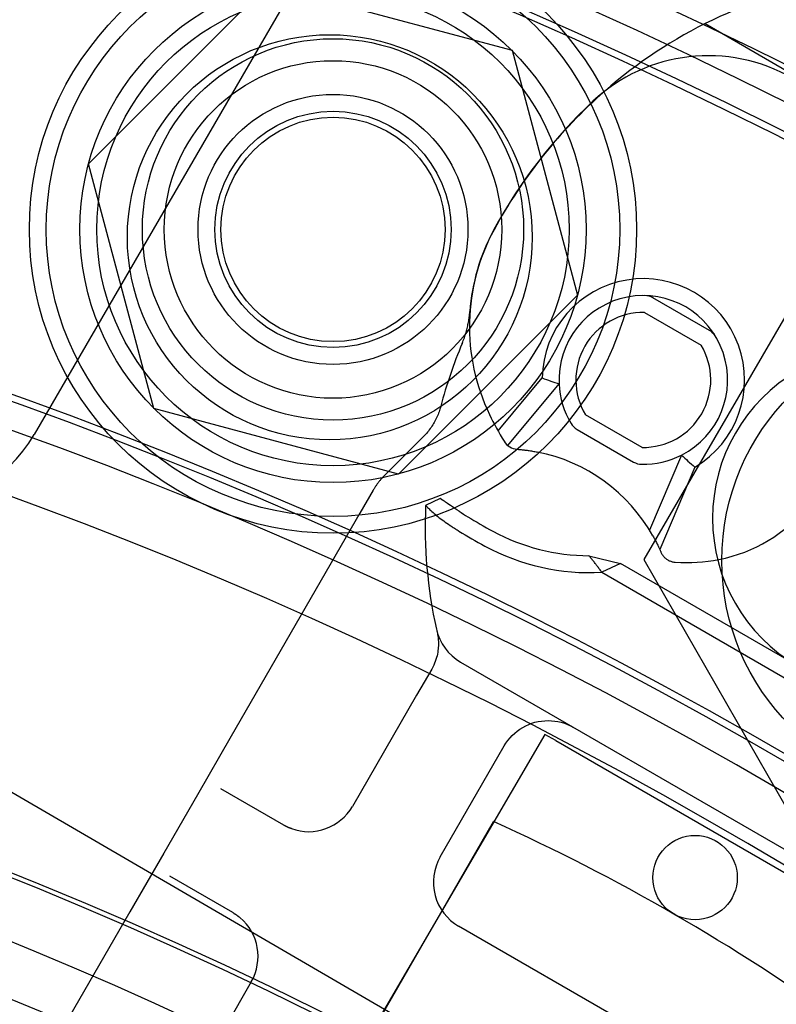
# Model space of a CAD drawing. Units: inches. Extents: x 0.82 to 7.42, y 0.79 to 10.27.
# Drawn here: x 4.05 to 4.25, y 5.91 to 6.16 of the extents above; entities that cross this region are included whole.
import ezdxf

# ---------------------------------------------------------------- set-up
doc = ezdxf.new("R2010")
doc.units = ezdxf.units.IN
doc.header["$MEASUREMENT"] = 0

msp = doc.modelspace()

# ---------------------------------------------------------------- linework, layer by layer
at = {"color": 7, "linetype": 'Continuous'}
for p, q in [((4.147199435751117, 6.213489850097093), (4.054884735476431, 6.054638916262897)), ((4.06896809825091, 6.124767418144968), (4.115400536402921, 6.171199856296979)), ((4.115400536402921, 6.171199856296979), (4.178828425724991, 6.15420440512692)), ((4.228927149497633, 6.16113375270034), (4.268386684039549, 6.138202221759413)), ((4.178828425724991, 6.15420440512692), (4.19582387689505, 6.090776515804849)), ((4.085963549420969, 6.061339528822898), (4.06896809825091, 6.124767418144968)), ((4.253667874588821, 6.092167683708573), (4.213005447086876, 6.022197629519701)), ((4.19582387689505, 6.090776515804849), (4.149391438743039, 6.044344077652839)), ((4.230039711490662, 6.081586808664284), (4.215367349433576, 6.090057900847589)), ((4.167843149369449, 6.086129926130305), (4.167872256618618, 6.086491015583206)), ((4.167525176211869, 6.083753953788145), (4.167581630524856, 6.084077701271725)), ((4.167581630524856, 6.084077701271725), (4.167634547517276, 6.084405688868455)), ((4.167634547517276, 6.084405688868455), (4.167683891870978, 6.084738773202302)), ((4.167683891870978, 6.084738773202302), (4.167729576952587, 6.085077471708447)), ((4.167729576952587, 6.085077471708447), (4.167771505466897, 6.085422304214256)), ((4.167771505466897, 6.085422304214256), (4.167809468043241, 6.085773387836515)), ((4.167809468043241, 6.085773387836515), (4.167843149369449, 6.086129926130305)), ((4.213180122836901, 6.086269513254482), (4.227852484893987, 6.077798421071177)), ((4.166907302661484, 6.081117649453689), (4.167004196362231, 6.081460439711766)), ((4.167004196362231, 6.081460439711766), (4.167094749995187, 6.081798443778741)), ((4.167094749995187, 6.081798443778741), (4.167179321325925, 6.082132114450612)), ((4.167179321325925, 6.082132114450612), (4.167258274544858, 6.08246189479252)), ((4.167258274544858, 6.08246189479252), (4.167331957407573, 6.082788241121675)), ((4.167331957407573, 6.082788241121675), (4.167400727027797, 6.083111605105056)), ((4.167400727027797, 6.083111605105056), (4.167464996629709, 6.083432765044989)), ((4.167464996629709, 6.083432765044989), (4.167525176211869, 6.083753953788145)), ((4.16603855195086, 6.078602330506443), (4.166183010504203, 6.078969058536613)), ((4.166183010504203, 6.078969058536613), (4.166320751856538, 6.079334623260535)), ((4.166320751856538, 6.079334623260535), (4.166451726638097, 6.079698250819659)), ((4.166451726638097, 6.079698250819659), (4.166575900936174, 6.080059152409817)), ((4.166575900936174, 6.080059152409817), (4.166693251825818, 6.080416537399169)), ((4.166693251825818, 6.080416537399169), (4.166803718949508, 6.080769633756836)), ((4.166803718949508, 6.080769633756836), (4.166907302661484, 6.081117649453689)), ((4.165887401076994, 6.078235233188949), (4.16603855195086, 6.078602330506443)), ((4.175193549311755, 6.055565278085879), (4.186619629991061, 6.069303950848676)), ((4.17773152236465, 6.051775757310039), (4.191012976826455, 6.0677453239345)), ((4.149391438743039, 6.044344077652839), (4.085963549420969, 6.061339528822898)), ((4.160021330711274, 6.060867004926169), (4.159900095552844, 6.060514093478754)), ((4.160135002585329, 6.06122179315591), (4.160021330711274, 6.060867004926169)), ((4.160241150840551, 6.061578359998565), (4.160135002585329, 6.06122179315591)), ((4.160339826782081, 6.061936606586079), (4.160241150840551, 6.061578359998565)), ((4.159010240142271, 6.05844247815612), (4.158834302622675, 6.058105893712288)), ((4.159178181960864, 6.058781733982066), (4.159010240142271, 6.05844247815612)), ((4.159338183201063, 6.059123548075093), (4.159178181960864, 6.058781733982066)), ((4.159490328689508, 6.059467796192021), (4.159338183201063, 6.059123548075093)), ((4.159634646452146, 6.059814380862083), (4.159490328689508, 6.059467796192021)), ((4.159771213587087, 6.060163185314904), (4.159634646452146, 6.059814380862083)), ((4.159900095552844, 6.060514093478754), (4.159771213587087, 6.060163185314904)), ((4.212541898717258, 6.051279707919422), (4.197869536660173, 6.059750800102727)), ((4.157373985620374, 6.055833825600784), (4.157131972182785, 6.055522591450438)), ((4.157607529971104, 6.056148621644389), (4.157373985620374, 6.055833825600784)), ((4.157832669389802, 6.056466861251463), (4.157607529971104, 6.056148621644389)), ((4.158049453877918, 6.056788443295902), (4.157832669389802, 6.056466861251463)), ((4.158257956622497, 6.057113244233162), (4.158049453877918, 6.056788443295902)), ((4.158458217289081, 6.057441165893835), (4.158257956622497, 6.057113244233162)), ((4.158650319400627, 6.05777208177668), (4.158458217289081, 6.057441165893835)), ((4.158834302622675, 6.058105893712288), (4.158650319400627, 6.05777208177668)), ((4.195682310063497, 6.055962412509619), (4.210354672120583, 6.047491320326314)), ((4.155792772254546, 6.054023748067037), (4.145613511218384, 6.043844489041335)), ((4.156078031807758, 6.054315499629091), (4.155792772254546, 6.054023748067037)), ((4.156354510438604, 6.054611378497428), (4.156078031807758, 6.054315499629091)), ((4.156622291670038, 6.054911258170812), (4.156354510438604, 6.054611378497428)), ((4.156881422896134, 6.055215033007022), (4.156622291670038, 6.054911258170812)), ((4.157131972182785, 6.055522591450438), (4.156881422896134, 6.055215033007022)), ((4.180167032002233, 6.050801689445858), (4.180181536611661, 6.050800613239354)), ((4.180181536611661, 6.050800613239354), (4.180224397038016, 6.050797358422472)), ((4.180224397038016, 6.050797358422472), (4.18029467382339, 6.050791862232756)), ((4.18029467382339, 6.050791862232756), (4.180391421085032, 6.050784071638614)), ((4.180391421085032, 6.050784071638614), (4.180513679996904, 6.050773932049045)), ((4.180513679996904, 6.050773932049045), (4.180660340231011, 6.05076135591315)), ((4.180660340231011, 6.05076135591315), (4.180829343156423, 6.050746240174606)), ((4.180829343156423, 6.050746240174606), (4.181018256745818, 6.050728585960224)), ((4.181018256745818, 6.050728585960224), (4.181224664428938, 6.050708379451191)), ((4.181224664428938, 6.050708379451191), (4.181446132874773, 6.050685619516263)), ((4.181446132874773, 6.050685619516263), (4.181680325405753, 6.050660222124643)), ((4.181680325405753, 6.050660222124643), (4.181925721232596, 6.050632014556188)), ((4.181925721232596, 6.050632014556188), (4.182181294673463, 6.050601035012432)), ((4.182181294673463, 6.050601035012432), (4.182446029172337, 6.050567337501294)), ((4.182446029172337, 6.050567337501294), (4.182718904262132, 6.050530969256525)), ((4.182718904262132, 6.050530969256525), (4.182998895658298, 6.050491991758856)), ((4.182998895658298, 6.050491991758856), (4.18328500226188, 6.050450444070588)), ((4.18328500226188, 6.050450444070588), (4.183576197180951, 6.050406383156335)), ((4.183576197180951, 6.050406383156335), (4.183871463859491, 6.050359863024018)), ((4.183871463859491, 6.050359863024018), (4.184169783134105, 6.050310933165446)), ((4.184169783134105, 6.050310933165446), (4.184470135841397, 6.050259643072424)), ((4.184470135841397, 6.050259643072424), (4.184771515761256, 6.050206043796178)), ((4.184771515761256, 6.050206043796178), (4.185072894698068, 6.050150190043264)), ((4.185072894698068, 6.050150190043264), (4.185373254792125, 6.050092133563552)), ((4.222783163593295, 6.049282383879562), (4.214494971512518, 6.029816899070897)), ((4.226216686494042, 6.046180005195111), (4.217126190765999, 6.024830245829867)), ((4.144836020983184, 6.04301432660356), (4.144711342333895, 6.042870632487745)), ((4.144962128942746, 6.043156533143913), (4.144836020983184, 6.04301432660356)), ((4.145089664815293, 6.043297228829611), (4.144962128942746, 6.043156533143913)), ((4.145218583252523, 6.043436397692145), (4.145089664815293, 6.043297228829611)), ((4.145348877642394, 6.043574007420105), (4.145218583252523, 6.043436397692145)), ((4.145480528523176, 6.043710045163802), (4.145348877642394, 6.043574007420105)), ((4.145613511218384, 6.043844489041335), (4.145480528523176, 6.043710045163802)), ((4.142929711811115, 6.040386331989575), (4.142832781678235, 6.040220571694507)), ((4.143028445406189, 6.040550960733058), (4.142929711811115, 6.040386331989575)), ((4.143128972033949, 6.040714439860521), (4.143028445406189, 6.040550960733058)), ((4.143231246346093, 6.040876753403457), (4.143128972033949, 6.040714439860521)), ((4.143335264337955, 6.041037873566561), (4.143231246346093, 6.040876753403457)), ((4.14344100133305, 6.041197778467925), (4.143335264337955, 6.041037873566561)), ((4.143548435262275, 6.04135645074176), (4.14344100133305, 6.041197778467925)), ((4.14365754405652, 6.041513873022268), (4.143548435262275, 6.04135645074176)), ((4.143768306856769, 6.041670009180568), (4.14365754405652, 6.041513873022268)), ((4.14388070680867, 6.041824850883087), (4.143768306856769, 6.041670009180568)), ((4.143994707596142, 6.041978376946563), (4.14388070680867, 6.041824850883087)), ((4.144110305214519, 6.042130559575694), (4.143994707596142, 6.041978376946563)), ((4.144227465955096, 6.042281382103327), (4.144110305214519, 6.042130559575694)), ((4.14434616514139, 6.042430822647558), (4.144227465955096, 6.042281382103327)), ((4.144466401376113, 6.042578857929194), (4.14434616514139, 6.042430822647558)), ((4.144588126703585, 6.042725467463618), (4.144466401376113, 6.042578857929194)), ((4.144711342333895, 6.042870632487745), (4.144588126703585, 6.042725467463618)), ((4.142832781678235, 6.040220571694507), (4.139389257606268, 6.034256213044772)), ((4.160220519597013, 6.038037958617335), (4.156419907867737, 6.036263285644595)), ((4.160223604453844, 6.038035766780274), (4.160220519597013, 6.038037958617335)), ((4.160232802857054, 6.038029233719282), (4.160223604453844, 6.038035766780274)), ((4.160248042865912, 6.038018417700294), (4.160232802857054, 6.038029233719282)), ((4.160269257437412, 6.038003369473568), (4.160248042865912, 6.038018417700294)), ((4.160296373103707, 6.037984149520225), (4.160269257437412, 6.038003369473568)), ((4.160329313789573, 6.037960813805275), (4.160296373103707, 6.037984149520225)), ((4.160369136913218, 6.037932607312514), (4.160329313789573, 6.037960813805275)), ((4.160422757223837, 6.037894652652083), (4.160369136913218, 6.037932607312514)), ((4.160494064338894, 6.037844258562783), (4.160422757223837, 6.037894652652083)), ((4.160586287688111, 6.037779217308136), (4.160494064338894, 6.037844258562783)), ((4.156419907867737, 6.036263285644595), (4.156434793294761, 6.036247043984155)), ((4.156434793294761, 6.036247043984155), (4.15647918362419, 6.036198943052472)), ((4.15647918362419, 6.036198943052472), (4.156552682703998, 6.036119909784045)), ((4.156552682703998, 6.036119909784045), (4.156654442655607, 6.036011854771059)), ((4.156654442655607, 6.036011854771059), (4.156783095288509, 6.035877789864761)), ((4.156783095288509, 6.035877789864761), (4.156937566831746, 6.035720027042955)), ((4.156937566831746, 6.035720027042955), (4.157116617304141, 6.035541028438284)), ((4.157116617304141, 6.035541028438284), (4.15731854422273, 6.03534368578888)), ((4.15731854422273, 6.03534368578888), (4.157541969141258, 6.035130450848033)), ((4.160702659308595, 6.037697325667774), (4.160586287688111, 6.037779217308136)), ((4.160843752047661, 6.037598240865187), (4.160702659308595, 6.037697325667774)), ((4.16100438496793, 6.037485754972793), (4.160843752047661, 6.037598240865187)), ((4.161184511049727, 6.037360057717369), (4.16100438496793, 6.037485754972793)), ((4.1613844417676, 6.037221083677125), (4.161184511049727, 6.037360057717369)), ((4.161604487386004, 6.037068786193348), (4.1613844417676, 6.037221083677125)), ((4.161844961986861, 6.036903104360356), (4.161604487386004, 6.037068786193348)), ((4.162119518903552, 6.036714812632423), (4.161844961986861, 6.036903104360356)), ((4.162467360122646, 6.036477694951506), (4.162119518903552, 6.036714812632423)), ((4.162893773885277, 6.03618939664183), (4.162467360122646, 6.036477694951506)), ((4.163401843086761, 6.0358490831653), (4.162893773885277, 6.03618939664183)), ((4.16396170152593, 6.035477947872026), (4.163401843086761, 6.0358490831653)), ((4.164534942526289, 6.035102145065241), (4.16396170152593, 6.035477947872026)), ((4.139389257606268, 6.034256213044772), (4.105993691091537, 5.976413390921909)), ((4.157541969141258, 6.035130450848033), (4.157785571711132, 6.03490345881678)), ((4.157785571711132, 6.03490345881678), (4.158048061561881, 6.034664604793525)), ((4.158048061561881, 6.034664604793525), (4.158328135473346, 6.034415803338397)), ((4.158328135473346, 6.034415803338397), (4.158624872647264, 6.03415856757575)), ((4.158624872647264, 6.03415856757575), (4.158937609927563, 6.033893876505433)), ((4.158937609927563, 6.033893876505433), (4.159265417009031, 6.033622851322958)), ((4.159265417009031, 6.033622851322958), (4.159607322242833, 6.033346625050637)), ((4.159607322242833, 6.033346625050637), (4.15996237725932, 6.033066329313492)), ((4.15996237725932, 6.033066329313492), (4.160329637506313, 6.032783081489571)), ((4.160329637506313, 6.032783081489571), (4.160708494107935, 6.032497558273439)), ((4.165113885645725, 6.034726873778218), (4.164534942526289, 6.035102145065241)), ((4.160708494107935, 6.032497558273439), (4.16109825372935, 6.032210352649508)), ((4.16109825372935, 6.032210352649508), (4.161498105804066, 6.031922167436276)), ((4.161498105804066, 6.031922167436276), (4.161907239765591, 6.031633705452246)), ((4.161907239765591, 6.031633705452246), (4.162324841229966, 6.031345683762889)), ((4.162324841229966, 6.031345683762889), (4.1627500996307, 6.031058805186705)), ((4.1627500996307, 6.031058805186705), (4.162843164828701, 6.030996890778384)), ((4.162843164828701, 6.030996890778384), (4.162936565529245, 6.030935077720095)), ((4.162936565529245, 6.030935077720095), (4.163030296517578, 6.030873356979617)), ((4.163030296517578, 6.030873356979617), (4.163124330697043, 6.030811744201217)), ((4.163124330697043, 6.030811744201217), (4.163218662852882, 6.03075023035267)), ((4.163218662852882, 6.03075023035267), (4.163313267098525, 6.03068881231516)), ((4.163313267098525, 6.03068881231516), (4.163408134401752, 6.030627495303439)), ((4.163408134401752, 6.030627495303439), (4.163503275004871, 6.030566255339668)), ((4.163503275004871, 6.030566255339668), (4.163598647564247, 6.030505104250646)), ((4.163598647564247, 6.030505104250646), (4.163694243047661, 6.030444047251128)), ((4.163694243047661, 6.030444047251128), (4.163790026536321, 6.030383086437046)), ((4.163790026536321, 6.030383086437046), (4.163885998030229, 6.030322221808403)), ((4.163885998030229, 6.030322221808403), (4.163982138067652, 6.030261440515512)), ((4.163982138067652, 6.030261440515512), (4.164078473745253, 6.03020072691411)), ((4.164078473745253, 6.03020072691411), (4.164174979176459, 6.030140077885377)), ((4.164174979176459, 6.030140077885377), (4.164271642721673, 6.030079494127954)), ((4.164271642721673, 6.030079494127954), (4.164368452741299, 6.030018976340489)), ((4.164368452741299, 6.030018976340489), (4.164465385956141, 6.029958525920271)), ((4.164465385956141, 6.029958525920271), (4.164562428119226, 6.029898139049834)), ((4.164562428119226, 6.029898139049834), (4.164659561166112, 6.029837826158689)), ((4.164659561166112, 6.029837826158689), (4.16475676824245, 6.029777578913257)), ((4.16475676824245, 6.029777578913257), (4.164854037708641, 6.029717398012185)), ((4.164854037708641, 6.029717398012185), (4.164951348892869, 6.029657289368873)), ((4.164951348892869, 6.029657289368873), (4.165048684940781, 6.029597244649743)), ((4.215333689489015, 6.028387461785645), (4.215472968097723, 6.028137490390528)), ((4.215472968097723, 6.028137490390528), (4.215610419456718, 6.027886794611211)), ((4.215610419456718, 6.027886794611211), (4.215745674936517, 6.027636258671035)), ((4.215745674936517, 6.027636258671035), (4.215878357480462, 6.027386762626553)), ((4.215878357480462, 6.027386762626553), (4.216008099762758, 6.027139192959164)), ((4.216008099762758, 6.027139192959164), (4.216134516998213, 6.026894437198228)), ((4.216134516998213, 6.026894437198228), (4.216257245073456, 6.026653376959715)), ((4.216257245073456, 6.026653376959715), (4.216375909539205, 6.026416896816281)), ((4.216375909539205, 6.026416896816281), (4.216490131430067, 6.026185883947974)), ((4.216490131430067, 6.026185883947974), (4.21659954211656, 6.025961222578133)), ((4.21659954211656, 6.025961222578133), (4.216703790615799, 6.025743837924412)), ((4.216703790615799, 6.025743837924412), (4.21680254168948, 6.025534995360158)), ((4.21680254168948, 6.025534995360158), (4.216895369452863, 6.025336084851226)), ((4.216895369452863, 6.025336084851226), (4.216981831260454, 6.025148509051036)), ((4.216981831260454, 6.025148509051036), (4.217061493498979, 6.024973665398249)), ((4.198770069665748, 6.023207270635004), (4.206929912141322, 6.021181979060382)), ((4.198899383333287, 6.023054746939666), (4.198770069665748, 6.023207270635004)), ((4.199029403242039, 6.02290017831105), (4.198899383333287, 6.023054746939666)), ((4.19916014866984, 6.022743528875359), (4.199029403242039, 6.02290017831105)), ((4.199291632466374, 6.022584779170866), (4.19916014866984, 6.022743528875359)), ((4.199423878422278, 6.022423897397598), (4.199291632466374, 6.022584779170866)), ((4.217061493498979, 6.024973665398249), (4.217133922555163, 6.024812951331529)), ((4.217133922555163, 6.024812951331529), (4.217198688028158, 6.024667759424109)), ((4.217198688028158, 6.024667759424109), (4.217255413011783, 6.024539439321095)), ((4.217255413011783, 6.024539439321095), (4.217303932756707, 6.024428905061827)), ((4.217303932756707, 6.024428905061827), (4.217344057693355, 6.024336871253081)), ((4.217344057693355, 6.024336871253081), (4.217375591128661, 6.024264050592901)), ((4.217375591128661, 6.024264050592901), (4.217398351221583, 6.024211150215257)), ((4.217398351221583, 6.024211150215257), (4.217412145190123, 6.024178889592357)), ((4.217412145190123, 6.024178889592357), (4.217416782161013, 6.024167981072923)), ((4.217416782161013, 6.024167981072923), (4.217499924434362, 6.023986055124266)), ((4.217499924434362, 6.023986055124266), (4.217591406723638, 6.023808186715821)), ((4.217591406723638, 6.023808186715821), (4.217690972359382, 6.023634692637208)), ((4.217690972359382, 6.023634692637208), (4.217798349215068, 6.023465904623666)), ((4.217798349215068, 6.023465904623666), (4.217913272892703, 6.023302146937626)), ((4.217913272892703, 6.023302146937626), (4.218035481601674, 6.023143748357625)), ((4.218035481601674, 6.023143748357625), (4.218164706427877, 6.022991035753471)), ((4.218164706427877, 6.022991035753471), (4.218300679760898, 6.022844338253027)), ((4.218300679760898, 6.022844338253027), (4.218443140415168, 6.02270397525329)), ((4.218443140415168, 6.02270397525329), (4.218591817567849, 6.022570280747555)), ((4.218591817567849, 6.022570280747555), (4.218746445517263, 6.022443576740194)), ((4.19955689347384, 6.022260843422012), (4.199423878422278, 6.022423897397598)), ((4.199690697594231, 6.022095599691108), (4.19955689347384, 6.022260843422012)), ((4.199825316482822, 6.02192812728143), (4.199690697594231, 6.022095599691108)), ((4.199960755167165, 6.021758393182919), (4.199825316482822, 6.02192812728143)), ((4.20009704195401, 6.021586362988229), (4.199960755167165, 6.021758393182919)), ((4.200234191601773, 6.021412010112139), (4.20009704195401, 6.021586362988229)), ((4.200372222686336, 6.021235293722463), (4.200234191601773, 6.021412010112139)), ((4.200511153783585, 6.021056172987008), (4.200372222686336, 6.021235293722463)), ((4.200651006775423, 6.02087462322929), (4.200511153783585, 6.021056172987008)), ((4.200791800237734, 6.020690603617118), (4.200651006775423, 6.02087462322929)), ((4.200933552746401, 6.020504073318304), (4.200791800237734, 6.020690603617118)), ((4.201076285484683, 6.020314996016766), (4.200933552746401, 6.020504073318304)), ((4.201220026060685, 6.020123325665558), (4.201076285484683, 6.020314996016766)), ((4.201364786625448, 6.019929031163354), (4.201220026060685, 6.020123325665558)), ((4.206929912141322, 6.021181979060382), (4.202104756831158, 6.018916600320114)), ((4.252899578677625, 5.994641379711091), (4.206929912141322, 6.021181979060382)), ((4.213005447086876, 6.022197629519701), (4.253270077767641, 5.951997907229036)), ((4.218746445517263, 6.022443576740194), (4.218906763776481, 6.022324194267803)), ((4.218906763776481, 6.022324194267803), (4.219072479359962, 6.022212428936743)), ((4.219072479359962, 6.022212428936743), (4.219243220455801, 6.022108450251617)), ((4.219243220455801, 6.022108450251617), (4.219418589271922, 6.022012403577065)), ((4.219418589271922, 6.022012403577065), (4.219598192532358, 6.021924431670361)), ((4.219598192532358, 6.021924431670361), (4.219781626625231, 6.021844680245466)), ((4.219781626625231, 6.021844680245466), (4.219968504699422, 6.021773282328782)), ((4.219968504699422, 6.021773282328782), (4.220158422538006, 6.021710393015821)), ((4.220158422538006, 6.021710393015821), (4.220350987470063, 6.021656145682303)), ((4.220350987470063, 6.021656145682303), (4.220545801703516, 6.021610685692875)), ((4.220545801703516, 6.021610685692875), (4.220742471962398, 6.021574155804803)), ((4.220742471962398, 6.021574155804803), (4.220940594634834, 6.021546701732052)), ((4.220940594634834, 6.021546701732052), (4.221139785477074, 6.021528461017135)), ((4.201510596695806, 6.019732059339722), (4.201364786625448, 6.019929031163354)), ((4.201657472938908, 6.019532376485957), (4.201510596695806, 6.019732059339722)), ((4.201805442962862, 6.019329936555116), (4.201657472938908, 6.019532376485957)), ((4.201954531768388, 6.019124688984142), (4.201805442962862, 6.019329936555116)), ((4.202104756831158, 6.018916600320114), (4.201954531768388, 6.019124688984142)), ((4.202104756831158, 6.018916600320114), (4.25071235208095, 5.990852992117984)), ((4.159321337276936, 6.003687727889025), (4.159400045271927, 6.003368013418346)), ((4.159400045271927, 6.003368013418346), (4.159471484662252, 6.003044595296881)), ((4.159471484662252, 6.003044595296881), (4.159535348425878, 6.002716795733737)), ((4.159535348425878, 6.002716795733737), (4.159591264917938, 6.002383950162108)), ((4.159591264917938, 6.002383950162108), (4.159638894617783, 6.002045345360868)), ((3.982950059166294, 6.000312683360461), (4.429077427040141, 5.741050032172055)), ((4.159638894617783, 6.002045345360868), (4.159677895584585, 6.001700305635056)), ((4.159677895584585, 6.001700305635056), (4.159707897383567, 6.001348147654782)), ((4.159707897383567, 6.001348147654782), (4.159728559283994, 6.000988176962005)), ((4.159730602811407, 5.99985444105988), (4.15970861833279, 5.999456023284909)), ((4.159728559283994, 6.000988176962005), (4.159739543162499, 6.000619703614793)), ((4.159740469552089, 6.000242049498006), (4.159730602811407, 5.99985444105988)), ((4.159739543162499, 6.000619703614793), (4.159740469552089, 6.000242049498006)), ((4.159368703506522, 5.997277461738244), (4.159244737762079, 5.996806076550362)), ((4.159472050876522, 5.997738290830083), (4.159368703506522, 5.997277461738244)), ((4.159556260681413, 5.998187311462538), (4.159472050876522, 5.997738290830083)), ((4.159622812520444, 5.998623290035348), (4.159556260681413, 5.998187311462538)), ((4.159673137128058, 5.999045930403831), (4.159622812520444, 5.998623290035348)), ((4.15970861833279, 5.999456023284909), (4.159673137128058, 5.999045930403831)), ((4.15851295743431, 5.994840089897072), (4.158263615419862, 5.994334751397153)), ((4.158734258963199, 5.99534114454717), (4.15851295743431, 5.994840089897072)), ((4.158929000815863, 5.995836662984104), (4.158734258963199, 5.99534114454717)), ((4.159098663801639, 5.996325392844535), (4.158929000815863, 5.995836662984104)), ((4.159244737762079, 5.996806076550362), (4.159098663801639, 5.996325392844535)), ((4.165461421602701, 5.995622225352468), (4.305044869643927, 5.91503368405145)), ((4.157984734046079, 5.993826391840268), (4.15408362950204, 5.987069477795378)), ((4.158263615419862, 5.994334751397153), (4.157984734046079, 5.993826391840268)), ((4.15408362950204, 5.987069477795378), (4.137446923930741, 5.958253858475324)), ((4.181603423343272, 5.978723868728795), (4.182361178604271, 5.979128711307027)), ((4.182361178604271, 5.979128711307027), (4.183143742594493, 5.979483450925115)), ((4.183143742594493, 5.979483450925115), (4.183947622883028, 5.979786575351761)), ((4.183947622883028, 5.979786575351761), (4.184769312093343, 5.980036556898597)), ((4.184769312093343, 5.980036556898597), (4.185605322310638, 5.980231880726945)), ((4.185605322310638, 5.980231880726945), (4.186452152071778, 5.980371039820257)), ((4.186452152071778, 5.980371039820257), (4.187306268177265, 5.980453243976657)), ((4.187306268177265, 5.980453243976657), (4.188164078420805, 5.980478977486717)), ((4.188164078420805, 5.980478977486717), (4.189021975700648, 5.980448865713465)), ((4.189021975700648, 5.980448865713465), (4.189876350819109, 5.980363499101138)), ((4.189876350819109, 5.980363499101138), (4.190723616136167, 5.980223515862448)), ((4.190723616136167, 5.980223515862448), (4.191560154120562, 5.980029523295983)), ((4.191560154120562, 5.980029523295983), (4.192382366004117, 5.979782129910418)), ((4.192382366004117, 5.979782129910418), (4.193186646593817, 5.979481953945295)), ((4.193186646593817, 5.979481953945295), (4.193969397820127, 5.979129615548886)), ((4.193969397820127, 5.979129615548886), (4.194727011882656, 5.978725728444623)), ((4.187362279423022, 5.976916339045431), (4.090017587465996, 5.810330863952201)), ((4.178299588569516, 5.976011707406931), (4.178886545379648, 5.976638095050664)), ((4.178886545379648, 5.976638095050664), (4.179512919717929, 5.977225081603427)), ((4.179512919717929, 5.977225081603427), (4.180176228515659, 5.977770066274061)), ((4.180176228515659, 5.977770066274061), (4.180873974457162, 5.978270444453944)), ((4.180873974457162, 5.978270444453944), (4.181603423343272, 5.978723868728795)), ((4.190198532664496, 5.975278827472977), (4.187362279423022, 5.976916339045431)), ((4.105993691091537, 5.976413390921909), (4.097244784704835, 5.961259840549483)), ((4.176800172162701, 5.973922246218813), (4.177253909161477, 5.974651175775005)), ((4.177253909161477, 5.974651175775005), (4.177754547301856, 5.975348534920451)), ((4.177754547301856, 5.975348534920451), (4.178299588569516, 5.976011707406931)), ((4.190198532664496, 5.975278827472977), (4.27505841475011, 5.926284951707447)), ((4.160177249489387, 5.945130498895271), (4.176800172162701, 5.973922246218813)), ((4.103220398894618, 5.962861001545916), (4.119520084054735, 5.953450378748207)), ((4.097244784704835, 5.961259840549483), (4.088495878318134, 5.946106290177053)), ((4.080434462019594, 5.792161005379787), (4.174041165662614, 5.95429257201854)), ((4.119602738373492, 5.953403055672696), (4.119520084054735, 5.953450378748207)), ((4.119685805306345, 5.953356301252636), (4.119602738373492, 5.953403055672696)), ((4.119769275821072, 5.95331012070278), (4.119685805306345, 5.953356301252636)), ((4.119853140885457, 5.953264519237883), (4.119769275821072, 5.95331012070278)), ((4.119937391467277, 5.953219502072696), (4.119853140885457, 5.953264519237883)), ((4.120022027566533, 5.953175069207225), (4.119937391467277, 5.953219502072696)), ((4.120107040151003, 5.953131225856221), (4.120022027566533, 5.953175069207225)), ((4.120192405941498, 5.953087973416973), (4.120107040151003, 5.953131225856221)), ((4.120278144399742, 5.953045324739167), (4.120192405941498, 5.953087973416973)), ((4.120364227031788, 5.953003272187874), (4.120278144399742, 5.953045324739167)), ((4.120450655234925, 5.952961839042286), (4.120364227031788, 5.953003272187874)), ((4.120537418579644, 5.952921007237962), (4.120450655234925, 5.952961839042286)), ((4.120624518463234, 5.952880800054101), (4.120537418579644, 5.952921007237962)), ((4.120711944456187, 5.952841199426259), (4.120624518463234, 5.952880800054101)), ((4.120799674676596, 5.952802230030922), (4.120711944456187, 5.952841199426259)), ((4.120887723371438, 5.952763895685555), (4.120799674676596, 5.952802230030922)), ((4.120976062046761, 5.952726188755225), (4.120887723371438, 5.952763895685555)), ((4.121064701132076, 5.952689127304374), (4.120976062046761, 5.952726188755225)), ((4.121153621165655, 5.952652698483318), (4.121064701132076, 5.952689127304374)), ((4.121242832577005, 5.952616920356495), (4.121153621165655, 5.952652698483318)), ((4.121332306872179, 5.952581785288974), (4.121242832577005, 5.952616920356495)), ((4.121422045448464, 5.95254731655995), (4.121332306872179, 5.952581785288974)), ((4.121512037876353, 5.952513496104983), (4.121422045448464, 5.95254731655995)), ((4.121602285553134, 5.952480347203267), (4.121512037876353, 5.952513496104983)), ((4.088495878318134, 5.946106290177053), (4.079746971931431, 5.930952739804616)), ((4.10639672134583, 5.930720047770228), (4.090097039314565, 5.940130675987269)), ((4.079746971931431, 5.930952739804616), (4.041251783829945, 5.864277118165919)), ((4.10639672134583, 5.930720047770228), (4.106479031490785, 5.930672128568207)), ((4.106479031490785, 5.930672128568207), (4.106561055472723, 5.930623567704172)), ((4.106561055472723, 5.930623567704172), (4.10664277904467, 5.930574361360659)), ((4.10664277904467, 5.930574361360659), (4.106724203603912, 5.930524532816861)), ((4.106724203603912, 5.930524532816861), (4.106805314903479, 5.930474078255315)), ((4.106805314903479, 5.930474078255315), (4.106886118158123, 5.930423006708239)), ((4.106886118158123, 5.930423006708239), (4.106966593906115, 5.930371305325947)), ((4.106966593906115, 5.930371305325947), (4.107046729297772, 5.930318993570169)), ((4.107046729297772, 5.930318993570169), (4.107126538580066, 5.930266075258372)), ((4.107126538580066, 5.930266075258372), (4.107205993259049, 5.930212542755621)), ((4.107205993259049, 5.930212542755621), (4.10728509473201, 5.930158419341116)), ((4.10728509473201, 5.930158419341116), (4.107363832569441, 5.930103686950413)), ((4.107363832569441, 5.930103686950413), (4.10744220816863, 5.930048368862707)), ((4.10744220816863, 5.930048368862707), (4.107520216314822, 5.92999245604578)), ((4.107520216314822, 5.92999245604578), (4.107597824696605, 5.929935955111674)), ((4.107597824696605, 5.929935955111674), (4.107675052775706, 5.929878878910077)), ((4.107675052775706, 5.929878878910077), (4.107751877272931, 5.929821228838273)), ((4.107751877272931, 5.929821228838273), (4.107828292973527, 5.929762995864047)), ((4.107828292973527, 5.929762995864047), (4.107904310307001, 5.929704198051836)), ((4.107904310307001, 5.929704198051836), (4.107979891747185, 5.929644832981466)), ((4.107979891747185, 5.929644832981466), (4.108055056755808, 5.92958491350262)), ((4.108055056755808, 5.92958491350262), (4.108129776838922, 5.92952443198037)), ((4.108129776838922, 5.92952443198037), (4.108204057211281, 5.929463397446934)), ((4.108204057211281, 5.929463397446934), (4.108277888840665, 5.929401815117067)), ((4.246032995338373, 5.880408110545451), (4.164980732478684, 5.927203656325921)), ((4.111200204770635, 5.91279320735803), (4.072705016669148, 5.846117585719333))]:
    msp.add_line(p, q, dxfattribs=at)
for centre, radius in [((3.647764081756297, 4.937767047193507), 1.837270341207347), ((3.647764081756297, 4.937767047193507), 1.618547681539805), ((3.647764081756297, 4.937767047193507), 1.601049868766401), ((3.647764081756297, 4.937767047193507), 1.59827374810693), ((3.647764081756297, 4.937767047193507), 1.596675415573048), ((3.647764081756297, 4.937767047193507), 1.59405074365704), ((3.647764081756297, 4.937767047193507), 1.588579287111389), ((3.647764081756297, 4.937767047193507), 1.587086062850121), ((3.647764081756297, 4.937767047193507), 1.57621359956888), ((3.647764081756297, 4.937767047193507), 1.541443875775232), ((3.647764081756297, 4.937767047193507), 1.535050973959954), ((3.647764081756297, 4.937767047193507), 1.439195100612422), ((4.132395987572981, 6.107771966974927), 0.07874015748031393), ((4.132395987572981, 6.107771966974927), 0.07436570428696321), ((4.132395987572981, 6.107771966974927), 0.06561679790026176), ((4.132395987572981, 6.107771966974927), 0.06124234470691015), ((4.131558972191604, 6.10575123308926), 0.05249343832020958), ((4.132395987572981, 6.107771966974927), 0.04943132108486381), ((4.132395987572981, 6.107771966974927), 0.04374453193350547), ((4.132395987572981, 6.107771966974927), 0.03499634599043322), ((4.132395987572981, 6.107771966974927), 0.03499562554680669), ((4.132395987572981, 6.107771966974927), 0.03062117235345507), ((4.132395987572981, 6.107771966974927), 0.02907699037620226), ((4.293932505269585, 6.021967961417891), 0.06069553805774319), ((3.647764081756297, 4.937767047193507), 1.08028343174052), ((3.647764081756297, 4.937767047193507), 1.079076990376201), ((3.647764081756297, 4.937767047193507), 1.049868766404199), ((3.647764081756297, 4.937767047193507), 1.049868766404199), ((3.647764081756297, 4.937767047193507), 1.03554531236423), ((3.647764081756297, 4.937767047193507), 1.029343832020996), ((4.226285516576945, 5.939795565570207), 0.01093613298337726)]:
    msp.add_circle(centre, radius, dxfattribs=at)
for centre, radius, start, end in [((3.647764081756297, 4.937767047193507), 1.353893263342115, 12.33000952117163, 336.1347335765669), ((3.647764081756297, 4.937767047193507), 1.345144356955414, 12.33000952117172, 336.1347335765682), ((3.647764081756297, 4.937767047193507), 1.338145231846059, 12.33000952117326, 336.1347335765683), ((3.647764081756297, 4.937767047193507), 1.336395450568719, 12.33000952117332, 336.1347335765685), ((4.283655716037875, 6.051556003383939), 0.1224846894138224, 99.88720159994855, 131.2662692567975), ((4.229696249826756, 6.109061497018761), 0.04374453193350924, 60.00000000000016, 133.1162593731802), ((4.28942613839139, 6.044979865548906), 0.1312335958005258, 131.2662692567969, 151.4460082339145), ((4.289493358428837, 6.045197249593791), 0.1312335958005239, 133.1162593731794, 151.6086111740092), ((3.647764081756297, 4.937767047193507), 1.196412948381492, 12.33000952117425, 336.1347335765693), ((3.647764081756297, 4.937767047193507), 1.194663167104151, 12.3300095211742, 336.1347335765691), ((3.647764081756297, 4.937767047193507), 1.18766404199479, 12.33000952117425, 336.1347335765678), ((3.647764081756297, 4.937767047193507), 1.171507213900527, 12.33000952117269, 336.1347335765679), ((4.220263376220381, 6.082616612604164), 0.05249343832021004, 151.4460082339159, 205.7965463799801), ((4.220224066791086, 6.082637570586394), 0.05249343832020942, 151.6086188164519, 175.7902374461344), ((4.020845249654817, 6.07442063775033), 0.03937007874015759, 149.8373970599037, 329.8373970599051), ((4.212861010777074, 6.068774610586952), 0.02624671916011303, 300.5873419911007, 178.844388164145), ((4.212861010777074, 6.068774610586952), 0.02187226596676141, 296.9775166810173, 182.6972774388075), ((4.213180122836901, 6.086269513254482), 0.004374453193349965, 60.00000000000097, 88.95502437185145), ((4.212861010777074, 6.068774610586952), 0.01749781277340347, 88.95502437184008, 211.0449756281519), ((4.227852484893987, 6.077798421071177), 0.004374453193349965, 31.04497562813011, 60.00000000000097), ((4.278778946032384, 6.030716834453459), 0.1224846894138206, 157.1727623588577, 165.2331022511871), ((4.212861010777074, 6.068774610586952), 0.01749781277340902, 268.9550243718787, 31.04497562813007), ((4.274990567304047, 6.03290409440148), 0.044181977252844, 59.99999999999942, 240.0000000000008), ((4.212861010777074, 6.068774610586952), 0.02187226596675114, 182.6972774388075, 211.0449756281505), ((4.224945442322766, 6.060878040452708), 0.03937007874015762, 281.0068319231816, 0.2045749322439054), ((4.243894478693065, 6.094038576646968), 0.0787401574803187, 205.7965463799826, 211.5172383229099), ((4.197869536660173, 6.059750800102727), 0.004374453193351343, 211.0449756281448, 239.9999999999975), ((4.180498984532537, 6.055163529454207), 0.004374453193350714, 211.5172665423796, 265.6479634495865), ((4.17681431821143, 6.006747102492177), 0.04418197725284412, 29.32747692012877, 78.83003552942739), ((4.212861010777074, 6.068774610586952), 0.02187226596676141, 268.9550243718758, 296.9775166810173), ((4.212541898717258, 6.051279707919422), 0.004374453193351502, 240.0000000000076, 268.9550243718643), ((4.278778946032384, 6.030716834453459), 0.1224846820683842, 177.4045983106261, 192.5318398402853), ((4.236438902116518, 6.145407923201522), 0.1316721408499259, 237.201482240904, 238.3487000994898), ((4.23643833627819, 6.145406977422276), 0.131671041119847, 238.3486937368426, 241.6086287297345), ((4.23643833627819, 6.145406977422276), 0.1360454943131976, 238.3486948334393, 241.6086281652416), ((4.198998056937321, 6.076137663271629), 0.05293088363954667, 241.608611174012, 269.7532112079567), ((4.198998056937321, 6.076137663271629), 0.05730533683289633, 241.6086111740114, 273.1077053202748), ((4.224110242433475, 6.06517202250737), 0.04374453193350886, 266.1063541615245, 281.0068357282021), ((4.172023101392727, 6.006987388131791), 0.01312335958005278, 192.5318541698921, 239.9999999999989), ((3.647764081756297, 4.937767047193507), 1.063931016180055, 47.82807180605605, 87.17192735195265), ((4.126081759729337, 5.964815535802234), 0.01312335958005322, 250.0417128086691, 330.000012417431), ((3.958350258484207, 5.475718085414499), 0.5249343832020975, 54.26082952273295, 65.73917047726663), ((4.17154241226871, 5.938568819105244), 0.01312335958005232, 149.9999999999982, 239.9999999999989), ((4.099835039241589, 5.919354882385394), 0.01312335958005295, 330.0000240102505, 49.95828719133459)]:
    msp.add_arc(centre, radius, start, end, dxfattribs=at)
for centre, major_axis, ratio, start_param, end_param in [((2.785790666450235, 7.235549337430449), (-1.4291036027592, 1.168630184928223), 0.05478950077424574, 2.982211769627424, 2.99795942410558), ((5.914765942058358, 5.328164724531702), (-1.704194185763115, 0.7414469644787705), 0.05153372263031532, 0.1442706093985763, 0.1598511240332552), ((4.161025610305638, 6.037805723938868), (0.004939893132174689, -0.003462216503111293), 0.04546716169880281, 4.580620911428289, 4.71242016349613)]:
    msp.add_ellipse(centre, major_axis=major_axis, ratio=ratio, start_param=start_param, end_param=end_param, dxfattribs=at)

doc.saveas('drawing.dxf')
